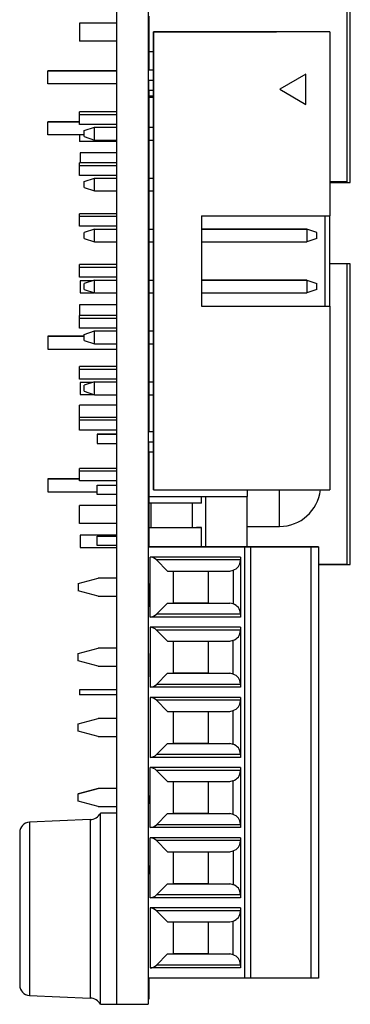
# Model space of a CAD drawing. Units: inches. Extents: x 0.1 to 14.1, y 0.1 to 9.1.
# Drawn here: x 3.5 to 4.2, y 4.1 to 6 of the extents above; entities that cross this region are included whole.
import ezdxf

# ---------------------------------------------------------------- set-up
doc = ezdxf.new("R2010")
doc.units = ezdxf.units.IN
doc.header["$LTSCALE"] = 0.833333
doc.header["$MEASUREMENT"] = 0

msp = doc.modelspace()

# ---------------------------------------------------------------- linework, layer by layer
at = {"color": 7, "linetype": 'Continuous', "lineweight": 25}
for p, q in [((3.7121, 7.1031), (3.7121, 4.1031)), ((3.7745, 7.1031), (3.7745, 4.1031)), ((4.1642, 6.17), (4.1642, 5.7178)), ((4.1713, 5.7166), (4.1713, 6.17)), ((3.7755, 6.0431), (3.7755, 5.9374)), ((3.6398, 6.0296), (3.6398, 5.9942)), ((3.7121, 6.0296), (3.6398, 6.0296)), ((3.7121, 5.9942), (3.6398, 5.9942)), ((3.7848, 5.9374), (3.7848, 6.0122)), ((3.7848, 5.9689), (3.7848, 6.0122)), ((3.7848, 6.0122), (3.7848, 5.113)), ((4.1313, 6.0122), (3.7848, 6.0122)), ((4.0262, 6.0122), (3.7848, 6.0122)), ((3.7848, 6.0122), (4.0262, 6.0122)), ((4.0262, 6.0122), (4.0262, 6.0122)), ((4.1313, 6.0122), (4.1313, 5.6512)), ((3.7848, 5.9735), (3.7755, 5.9735)), ((3.5776, 5.9105), (3.5776, 5.9357)), ((3.5776, 5.9357), (3.7121, 5.9357)), ((3.7121, 5.9357), (3.5776, 5.9357)), ((3.7848, 5.9374), (3.775, 5.9374)), ((3.775, 5.9177), (3.775, 5.9374)), ((3.7848, 5.9374), (3.7848, 5.9177)), ((3.7848, 5.9177), (3.7848, 5.9374)), ((3.7848, 5.898), (3.7848, 5.9374)), ((3.775, 5.9177), (3.775, 5.898)), ((3.775, 5.9177), (3.7848, 5.9177)), ((3.7848, 5.898), (3.7848, 5.9177)), ((4.084, 5.9292), (4.0329, 5.8997)), ((4.084, 5.8701), (4.084, 5.9292)), ((3.7121, 5.9105), (3.5776, 5.9105)), ((3.775, 5.898), (3.7848, 5.898)), ((3.7755, 5.898), (3.7755, 5.8781)), ((3.7848, 5.8252), (3.7848, 5.898)), ((4.0329, 5.8997), (4.084, 5.8701)), ((3.7755, 5.8781), (3.7745, 5.8781)), ((3.7848, 5.8861), (3.7755, 5.8861)), ((3.7755, 5.8843), (3.7848, 5.8843)), ((3.7755, 5.8781), (3.7755, 5.2681)), ((3.6394, 5.8497), (3.6394, 5.8554)), ((3.7121, 5.8554), (3.6394, 5.8554)), ((3.7121, 5.8497), (3.6394, 5.8497)), ((3.6394, 5.8307), (3.6394, 5.8497)), ((3.5776, 5.8357), (3.6394, 5.8357)), ((3.5776, 5.8105), (3.5776, 5.8357)), ((3.6394, 5.8357), (3.5776, 5.8357)), ((3.7121, 5.8307), (3.6394, 5.8307)), ((3.649, 5.8185), (3.6687, 5.8252)), ((3.6687, 5.8252), (3.7121, 5.8252)), ((3.6687, 5.8), (3.6687, 5.8252)), ((3.7755, 5.8252), (3.7848, 5.8252)), ((3.7848, 5.8), (3.7848, 5.8252)), ((3.649, 5.8105), (3.5776, 5.8105)), ((3.6398, 5.8105), (3.6398, 5.7973)), ((3.649, 5.8067), (3.649, 5.8185)), ((3.649, 5.8067), (3.6687, 5.8)), ((3.6687, 5.8), (3.7121, 5.8)), ((3.7755, 5.8), (3.7848, 5.8)), ((3.7848, 5.7252), (3.7848, 5.8)), ((3.7121, 5.7973), (3.6398, 5.7973)), ((3.7121, 5.7749), (3.6406, 5.7749)), ((3.6406, 5.7749), (3.6406, 5.7554)), ((3.6394, 5.7497), (3.6394, 5.7554)), ((3.7121, 5.7554), (3.6394, 5.7554)), ((3.6394, 5.7307), (3.6394, 5.7497)), ((3.7121, 5.7497), (3.6394, 5.7497)), ((3.7121, 5.7307), (3.6394, 5.7307)), ((3.649, 5.7185), (3.6687, 5.7252)), ((3.6687, 5.7), (3.6687, 5.7252)), ((3.6687, 5.7252), (3.7121, 5.7252)), ((3.7755, 5.7252), (3.7848, 5.7252)), ((3.7848, 5.7), (3.7848, 5.7252)), ((3.649, 5.7067), (3.649, 5.7185)), ((3.649, 5.7067), (3.6687, 5.7)), ((4.1642, 5.7178), (4.1313, 5.7178)), ((4.1313, 5.7166), (4.1713, 5.7166)), ((3.6687, 5.7), (3.7121, 5.7)), ((3.7755, 5.7), (3.7848, 5.7)), ((3.7848, 5.6252), (3.7848, 5.7)), ((3.7121, 5.6554), (3.6394, 5.6554)), ((3.6394, 5.6497), (3.6394, 5.6554)), ((3.7121, 5.6497), (3.6394, 5.6497)), ((3.6394, 5.6307), (3.6394, 5.6497)), ((3.8793, 5.6512), (4.1313, 5.6512)), ((3.8793, 5.6512), (3.8793, 5.474)), ((4.1214, 5.6512), (4.1214, 5.474)), ((4.1313, 5.474), (4.1313, 5.6512)), ((3.7121, 5.6307), (3.6394, 5.6307)), ((3.6687, 5.6252), (3.649, 5.6185)), ((3.649, 5.6067), (3.649, 5.6185)), ((3.649, 5.6067), (3.6687, 5.6)), ((3.6687, 5.6252), (3.7121, 5.6252)), ((3.6687, 5.6), (3.6687, 5.6252)), ((3.7755, 5.6252), (3.7848, 5.6252)), ((3.7848, 5.6), (3.7848, 5.6252)), ((3.8793, 5.6252), (4.086, 5.6252)), ((4.086, 5.6252), (3.8793, 5.6252)), ((4.086, 5.6252), (4.086, 5.6)), ((4.1057, 5.6185), (4.086, 5.6252)), ((4.1057, 5.6067), (4.086, 5.6)), ((4.1057, 5.6067), (4.1057, 5.6185)), ((3.6687, 5.6), (3.7121, 5.6)), ((3.7755, 5.6), (3.7848, 5.6)), ((3.7848, 5.5823), (3.7848, 5.6)), ((3.8793, 5.6), (4.086, 5.6)), ((3.7848, 5.5429), (3.7848, 5.5823)), ((3.6394, 5.5497), (3.6394, 5.5554)), ((3.7121, 5.5554), (3.6394, 5.5554)), ((3.6394, 5.5307), (3.6394, 5.5497)), ((3.7121, 5.5497), (3.6394, 5.5497)), ((4.1313, 5.5573), (4.1642, 5.5573)), ((4.1642, 5.5573), (4.1642, 4.9668)), ((4.1713, 5.5572), (4.1642, 5.5572)), ((4.1713, 4.9666), (4.1713, 5.5572)), ((3.7121, 5.5307), (3.6394, 5.5307)), ((3.7848, 5.5252), (3.7848, 5.5429)), ((3.6649, 5.5239), (3.6406, 5.5239)), ((3.6406, 5.5239), (3.6406, 5.5003)), ((3.6687, 5.5252), (3.649, 5.5185)), ((3.649, 5.5067), (3.649, 5.5185)), ((3.6687, 5.5), (3.6687, 5.5252)), ((3.6687, 5.5252), (3.7121, 5.5252)), ((3.7755, 5.5252), (3.7848, 5.5252)), ((3.7848, 5.5), (3.7848, 5.5252)), ((3.8793, 5.5252), (4.086, 5.5252)), ((4.086, 5.5252), (3.8793, 5.5252)), ((4.086, 5.5252), (4.086, 5.5)), ((4.086, 5.5252), (4.1057, 5.5185)), ((4.1057, 5.5067), (4.1057, 5.5185)), ((3.6406, 5.5003), (3.6678, 5.5003)), ((3.649, 5.5067), (3.6687, 5.5)), ((3.6687, 5.5), (3.7121, 5.5)), ((3.7755, 5.5), (3.7848, 5.5)), ((3.7848, 5.4252), (3.7848, 5.5)), ((3.8793, 5.5), (4.086, 5.5)), ((4.1057, 5.5067), (4.086, 5.5)), ((3.6398, 5.4764), (3.6398, 5.4554)), ((3.7121, 5.4764), (3.6398, 5.4764)), ((3.8793, 5.474), (4.1313, 5.474)), ((3.8793, 5.474), (4.1214, 5.474)), ((4.1214, 5.474), (4.1313, 5.474)), ((4.1313, 5.474), (4.1313, 5.113)), ((3.7121, 5.4554), (3.6394, 5.4554)), ((3.6394, 5.4497), (3.6394, 5.4554)), ((3.7121, 5.4497), (3.6394, 5.4497)), ((3.6394, 5.4307), (3.6394, 5.4497)), ((3.649, 5.4147), (3.5776, 5.4147)), ((3.5776, 5.4147), (3.5776, 5.3895)), ((3.5776, 5.4147), (3.649, 5.4147)), ((3.7121, 5.4307), (3.6394, 5.4307)), ((3.649, 5.4185), (3.6687, 5.4252)), ((3.649, 5.4067), (3.649, 5.4185)), ((3.6687, 5.4), (3.6687, 5.4252)), ((3.6687, 5.4252), (3.7121, 5.4252)), ((3.7755, 5.4252), (3.7848, 5.4252)), ((3.7848, 5.4), (3.7848, 5.4252)), ((3.649, 5.4067), (3.6687, 5.4)), ((3.6687, 5.4), (3.7121, 5.4)), ((3.7755, 5.4), (3.7848, 5.4)), ((3.7848, 5.3252), (3.7848, 5.4)), ((3.5776, 5.3895), (3.7121, 5.3895)), ((3.7121, 5.3554), (3.6394, 5.3554)), ((3.6394, 5.3554), (3.6394, 5.3554)), ((3.7121, 5.3554), (3.6394, 5.3554)), ((3.6394, 5.3497), (3.6394, 5.3554)), ((3.6394, 5.3307), (3.6394, 5.3497)), ((3.7121, 5.3497), (3.6394, 5.3497)), ((3.7121, 5.3307), (3.6394, 5.3307)), ((3.6649, 5.3239), (3.6406, 5.3239)), ((3.6406, 5.3239), (3.6406, 5.3003)), ((3.6687, 5.3252), (3.649, 5.3185)), ((3.649, 5.3067), (3.649, 5.3185)), ((3.6687, 5.3252), (3.7121, 5.3252)), ((3.6687, 5.3), (3.6687, 5.3252)), ((3.7755, 5.3252), (3.7848, 5.3252)), ((3.7848, 5.3), (3.7848, 5.3252)), ((3.6406, 5.3003), (3.6678, 5.3003)), ((3.649, 5.3067), (3.6687, 5.3)), ((3.6687, 5.3), (3.7121, 5.3)), ((3.7755, 5.3), (3.7848, 5.3)), ((3.7848, 5.2271), (3.7848, 5.3)), ((3.6398, 5.2554), (3.6398, 5.2796)), ((3.7121, 5.2796), (3.6398, 5.2796)), ((3.7755, 5.2681), (3.7745, 5.2681)), ((3.7755, 5.2681), (3.7755, 5.2271)), ((3.7121, 5.2554), (3.6394, 5.2554)), ((3.6394, 5.2497), (3.6394, 5.2554)), ((3.7121, 5.2497), (3.6394, 5.2497)), ((3.6394, 5.2307), (3.6394, 5.2497)), ((3.7121, 5.2307), (3.6394, 5.2307)), ((3.6745, 5.2222), (3.6745, 5.2039)), ((3.6745, 5.2222), (3.7121, 5.2222)), ((3.7121, 5.2222), (3.6745, 5.2222)), ((3.7848, 5.2271), (3.775, 5.2271)), ((3.775, 5.2074), (3.775, 5.2271)), ((3.7848, 5.2074), (3.7848, 5.2271)), ((3.7848, 5.1878), (3.7848, 5.2271)), ((3.6745, 5.2039), (3.7121, 5.2039)), ((3.775, 5.2074), (3.775, 5.1878)), ((3.775, 5.2074), (3.7848, 5.2074)), ((3.7848, 5.1878), (3.7848, 5.2074)), ((3.7848, 5.1878), (3.7848, 5.2074)), ((3.775, 5.1878), (3.7848, 5.1878)), ((3.7755, 5.1878), (3.7755, 5.0011)), ((3.7848, 5.113), (3.7848, 5.1878)), ((3.7121, 5.1554), (3.6394, 5.1554)), ((3.6394, 5.1497), (3.6394, 5.1554)), ((3.7121, 5.1497), (3.6394, 5.1497)), ((3.6394, 5.1307), (3.6394, 5.1497)), ((3.7848, 5.1563), (3.7848, 5.113)), ((3.6394, 5.1347), (3.5776, 5.1347)), ((3.5776, 5.1347), (3.5776, 5.1095)), ((3.5776, 5.1347), (3.6394, 5.1347)), ((3.7121, 5.1307), (3.6394, 5.1307)), ((3.5776, 5.1095), (3.6745, 5.1095)), ((3.6745, 5.1039), (3.6745, 5.1222)), ((3.6745, 5.1222), (3.7121, 5.1222)), ((3.6745, 5.1222), (3.7121, 5.1222)), ((3.7121, 5.1039), (3.6745, 5.1039)), ((3.7848, 5.113), (4.1313, 5.113)), ((3.9694, 5.1001), (3.9694, 5.113)), ((3.879, 5.0871), (3.7745, 5.0871)), ((3.7755, 5.1001), (3.9694, 5.1001)), ((3.7795, 5.0871), (3.7795, 5.039)), ((3.8609, 5.0871), (3.8609, 5.039)), ((3.879, 5.0871), (3.879, 5.1001)), ((3.8871, 5.1001), (3.8871, 5.0011)), ((3.9685, 5.0011), (3.9685, 5.1001)), ((3.6398, 5.0473), (3.6398, 5.0827)), ((3.7121, 5.0827), (3.6398, 5.0827)), ((3.7121, 5.0473), (3.6398, 5.0473)), ((3.7745, 5.039), (3.879, 5.039)), ((3.7745, 5.039), (3.869, 5.039)), ((3.7755, 5.0413), (3.7756, 5.0413)), ((3.879, 5.039), (3.869, 5.039)), ((3.879, 5.0011), (3.879, 5.039)), ((3.9685, 5.0414), (4.0324, 5.0414)), ((3.7121, 5.0239), (3.6406, 5.0239)), ((3.6406, 5.0239), (3.6406, 5.0003)), ((3.6745, 5.0039), (3.6745, 5.0222)), ((3.6745, 5.0222), (3.7121, 5.0222)), ((3.6745, 5.0222), (3.7121, 5.0222)), ((3.6406, 5.0003), (3.7121, 5.0003)), ((3.7121, 5.0039), (3.6745, 5.0039)), ((3.9635, 5.0011), (3.7745, 5.0011)), ((3.7755, 5.0011), (3.885, 5.0011)), ((3.885, 5.0011), (4.0955, 5.0011)), ((3.9635, 5.0011), (3.9635, 4.1546)), ((3.9753, 5.0011), (3.9635, 5.0011)), ((3.9753, 5.0011), (3.9753, 4.1546)), ((4.0945, 5.0011), (3.9753, 5.0011)), ((4.1091, 5.0011), (4.0945, 5.0011)), ((4.0945, 4.1546), (4.0945, 5.0011)), ((4.0955, 5.0011), (4.1091, 5.0011)), ((4.1091, 5.0011), (4.1091, 4.1546)), ((3.9556, 4.9813), (3.7784, 4.9813)), ((3.7784, 4.8633), (3.7784, 4.9813)), ((3.7907, 4.9756), (3.8125, 4.9538)), ((3.9556, 4.9756), (3.7907, 4.9756)), ((3.9556, 4.9813), (3.9556, 4.8633)), ((3.8125, 4.9538), (3.9345, 4.9538)), ((3.8237, 4.9538), (3.8237, 4.8908)), ((3.8926, 4.8908), (3.8926, 4.9538)), ((3.9345, 4.9538), (3.941, 4.9556)), ((3.941, 4.9556), (3.941, 4.8891)), ((4.1642, 4.9668), (4.1091, 4.9668)), ((4.1091, 4.9666), (4.1713, 4.9666)), ((3.6367, 4.9295), (3.6761, 4.94)), ((3.7121, 4.94), (3.6761, 4.94)), ((3.7755, 4.946), (3.7745, 4.946)), ((3.7755, 4.9452), (3.7745, 4.9452)), ((3.6367, 4.9295), (3.6367, 4.9152)), ((3.6761, 4.9046), (3.6367, 4.9152)), ((3.7755, 4.9294), (3.7745, 4.9294)), ((3.7755, 4.9176), (3.7745, 4.9176)), ((3.7755, 4.9176), (3.7755, 4.9294)), ((3.7755, 4.8836), (3.7755, 4.9176)), ((3.6761, 4.9046), (3.7121, 4.9046)), ((3.7755, 4.8836), (3.7745, 4.8836)), ((3.7755, 4.8828), (3.7745, 4.8828)), ((3.8125, 4.8908), (3.7907, 4.869)), ((3.8125, 4.8908), (3.8237, 4.8908)), ((3.8125, 4.8908), (3.9345, 4.8908)), ((3.8926, 4.8908), (3.8237, 4.8908)), ((3.8926, 4.8908), (3.9345, 4.8908)), ((3.941, 4.8891), (3.9345, 4.8908)), ((3.9556, 4.8633), (3.7784, 4.8633)), ((3.9556, 4.869), (3.7907, 4.869)), ((3.9556, 4.8435), (3.7784, 4.8435)), ((3.7784, 4.8435), (3.7784, 4.7255)), ((3.7907, 4.8378), (3.8125, 4.816)), ((3.9556, 4.8378), (3.7907, 4.8378)), ((3.9556, 4.8435), (3.9556, 4.7255)), ((3.8125, 4.816), (3.9345, 4.816)), ((3.8237, 4.816), (3.8237, 4.753)), ((3.8926, 4.753), (3.8926, 4.816)), ((3.9345, 4.816), (3.941, 4.8178)), ((3.941, 4.7513), (3.941, 4.8178)), ((3.6367, 4.7917), (3.6761, 4.8022)), ((3.7121, 4.8022), (3.6761, 4.8022)), ((3.7755, 4.8082), (3.7745, 4.8082)), ((3.7755, 4.8074), (3.7745, 4.8074)), ((3.6367, 4.7774), (3.6367, 4.7917)), ((3.6761, 4.7668), (3.6367, 4.7774)), ((3.7755, 4.7916), (3.7745, 4.7916)), ((3.7755, 4.7798), (3.7745, 4.7798)), ((3.7755, 4.7798), (3.7755, 4.7916)), ((3.7755, 4.7458), (3.7755, 4.7798)), ((3.6761, 4.7668), (3.7121, 4.7668)), ((3.7755, 4.7458), (3.7745, 4.7458)), ((3.7755, 4.745), (3.7745, 4.745)), ((3.8125, 4.753), (3.7907, 4.7312)), ((3.8125, 4.753), (3.8237, 4.753)), ((3.8125, 4.753), (3.9345, 4.753)), ((3.8926, 4.753), (3.8237, 4.753)), ((3.8926, 4.753), (3.9345, 4.753)), ((3.941, 4.7513), (3.9345, 4.753)), ((3.6394, 4.7205), (3.6394, 4.7105)), ((3.7121, 4.7205), (3.6394, 4.7205)), ((3.9556, 4.7255), (3.7784, 4.7255)), ((3.9556, 4.7312), (3.7907, 4.7312)), ((3.7121, 4.7105), (3.6394, 4.7105)), ((3.9556, 4.7057), (3.7784, 4.7057)), ((3.7784, 4.7057), (3.7784, 4.5878)), ((3.7907, 4.7), (3.8125, 4.6782)), ((3.9556, 4.7), (3.7907, 4.7)), ((3.9556, 4.7057), (3.9556, 4.5878)), ((3.9345, 4.6782), (3.941, 4.68)), ((3.941, 4.6135), (3.941, 4.68)), ((3.6367, 4.6539), (3.6761, 4.6645)), ((3.7121, 4.6645), (3.6761, 4.6645)), ((3.7755, 4.6704), (3.7745, 4.6704)), ((3.7755, 4.6674), (3.7745, 4.6674)), ((3.8125, 4.6782), (3.9345, 4.6782)), ((3.8237, 4.6782), (3.8237, 4.6152)), ((3.8926, 4.6152), (3.8926, 4.6782)), ((3.6367, 4.6396), (3.6367, 4.6539)), ((3.6761, 4.629), (3.6367, 4.6396)), ((3.6761, 4.629), (3.7121, 4.629)), ((3.7755, 4.639), (3.7745, 4.639)), ((3.7755, 4.6072), (3.7745, 4.6072)), ((3.8125, 4.6152), (3.7907, 4.5934)), ((3.8125, 4.6152), (3.8237, 4.6152)), ((3.8125, 4.6152), (3.9345, 4.6152)), ((3.8926, 4.6152), (3.8237, 4.6152)), ((3.8926, 4.6152), (3.9345, 4.6152)), ((3.941, 4.6135), (3.9345, 4.6152)), ((3.9556, 4.5878), (3.7784, 4.5878)), ((3.9556, 4.5934), (3.7907, 4.5934)), ((3.9556, 4.5679), (3.7784, 4.5679)), ((3.7784, 4.45), (3.7784, 4.5679)), ((3.9556, 4.5679), (3.9556, 4.45)), ((3.7907, 4.5622), (3.8125, 4.5404)), ((3.9556, 4.5622), (3.7907, 4.5622)), ((3.6761, 4.5267), (3.6367, 4.5161)), ((3.6367, 4.5161), (3.6761, 4.5267)), ((3.7121, 4.5267), (3.6761, 4.5267)), ((3.7755, 4.5326), (3.7745, 4.5326)), ((3.7755, 4.5318), (3.7745, 4.5318)), ((3.8125, 4.5404), (3.9345, 4.5404)), ((3.8237, 4.5404), (3.8237, 4.4774)), ((3.8926, 4.4774), (3.8926, 4.5404)), ((3.9345, 4.5404), (3.941, 4.5422)), ((3.941, 4.4757), (3.941, 4.5422)), ((3.6367, 4.5161), (3.6367, 4.5161)), ((3.6367, 4.5018), (3.6367, 4.5161)), ((3.7755, 4.5133), (3.7745, 4.5133)), ((3.7755, 4.5121), (3.7745, 4.5121)), ((3.7755, 4.5064), (3.7745, 4.5064)), ((3.7755, 4.5121), (3.7755, 4.5133)), ((3.6761, 4.4912), (3.6367, 4.5018)), ((3.6761, 4.4912), (3.7121, 4.4912)), ((3.7755, 4.5033), (3.7745, 4.5033)), ((3.7755, 4.4973), (3.7745, 4.4973)), ((3.7755, 4.4971), (3.7745, 4.4971)), ((3.7755, 4.4964), (3.7745, 4.4964)), ((3.7121, 4.4781), (3.6809, 4.4781)), ((3.6809, 4.1031), (3.6809, 4.4781)), ((3.7755, 4.4702), (3.7745, 4.4702)), ((3.7755, 4.4694), (3.7745, 4.4694)), ((3.8125, 4.4774), (3.7907, 4.4557)), ((3.8125, 4.4774), (3.8237, 4.4774)), ((3.8125, 4.4774), (3.9345, 4.4774)), ((3.8926, 4.4774), (3.8237, 4.4774)), ((3.8926, 4.4774), (3.9345, 4.4774)), ((3.941, 4.4757), (3.9345, 4.4774)), ((3.6604, 4.4658), (3.5412, 4.4605)), ((3.9556, 4.45), (3.7784, 4.45)), ((3.9556, 4.4557), (3.7907, 4.4557)), ((3.5221, 4.4406), (3.5221, 4.2906)), ((3.9556, 4.4301), (3.7784, 4.4301)), ((3.7784, 4.3122), (3.7784, 4.4301)), ((3.9556, 4.4301), (3.9556, 4.3122)), ((3.7907, 4.4244), (3.8125, 4.4026)), ((3.9556, 4.4244), (3.7907, 4.4244)), ((3.7755, 4.3948), (3.7745, 4.3948)), ((3.7755, 4.394), (3.7745, 4.394)), ((3.8125, 4.4026), (3.9345, 4.4026)), ((3.8237, 4.4026), (3.8237, 4.3396)), ((3.8926, 4.3396), (3.8926, 4.4026)), ((3.9345, 4.4026), (3.941, 4.4044)), ((3.941, 4.4044), (3.941, 4.3379)), ((3.7755, 4.3755), (3.7745, 4.3755)), ((3.7755, 4.3743), (3.7745, 4.3743)), ((3.7755, 4.3743), (3.7755, 4.3755)), ((3.7755, 4.3686), (3.7745, 4.3686)), ((3.7755, 4.3593), (3.7745, 4.3593)), ((3.7755, 4.3586), (3.7745, 4.3586)), ((3.7755, 4.3324), (3.7745, 4.3324)), ((3.7755, 4.3317), (3.7745, 4.3317)), ((3.8125, 4.3396), (3.7907, 4.3179)), ((3.8125, 4.3396), (3.8237, 4.3396)), ((3.8125, 4.3396), (3.9345, 4.3396)), ((3.8926, 4.3396), (3.8237, 4.3396)), ((3.8926, 4.3396), (3.9345, 4.3396)), ((3.941, 4.3379), (3.9345, 4.3396)), ((3.9556, 4.3122), (3.7784, 4.3122)), ((3.9556, 4.3179), (3.7907, 4.3179)), ((3.9556, 4.2923), (3.7784, 4.2923)), ((3.7784, 4.2923), (3.7784, 4.1744)), ((3.9556, 4.2923), (3.9556, 4.1744)), ((3.5221, 4.2906), (3.5221, 4.1406)), ((3.7907, 4.2866), (3.8125, 4.2648)), ((3.9556, 4.2866), (3.7907, 4.2866)), ((3.7755, 4.257), (3.7745, 4.257)), ((3.7755, 4.254), (3.7745, 4.254)), ((3.8125, 4.2648), (3.9345, 4.2648)), ((3.8237, 4.2648), (3.8237, 4.2019)), ((3.8926, 4.2019), (3.8926, 4.2648)), ((3.9345, 4.2648), (3.941, 4.2666)), ((3.941, 4.2001), (3.941, 4.2666)), ((3.7755, 4.2257), (3.7745, 4.2257)), ((3.8125, 4.2019), (3.7907, 4.1801)), ((3.8125, 4.2019), (3.8237, 4.2019)), ((3.8125, 4.2019), (3.9345, 4.2019)), ((3.8926, 4.2019), (3.8237, 4.2019)), ((3.8926, 4.2019), (3.9345, 4.2019)), ((3.941, 4.2001), (3.9345, 4.2019)), ((3.7755, 4.1939), (3.7745, 4.1939)), ((3.9556, 4.1801), (3.7907, 4.1801)), ((3.9556, 4.1744), (3.7784, 4.1744)), ((3.9635, 4.1546), (3.7745, 4.1546)), ((3.7755, 4.1531), (3.7745, 4.1531)), ((3.7755, 4.1546), (3.7755, 4.1531)), ((3.7755, 4.1531), (3.7755, 4.1131)), ((3.9753, 4.1546), (3.9635, 4.1546)), ((4.0945, 4.1546), (3.9753, 4.1546)), ((4.1091, 4.1546), (4.0945, 4.1546)), ((3.5412, 4.1206), (3.6604, 4.1154)), ((3.6809, 4.1031), (3.7121, 4.1031)), ((3.7121, 4.1031), (3.7745, 4.1031)), ((3.7755, 4.1131), (3.7745, 4.1131))]:
    msp.add_line(p, q, dxfattribs=at)
at = {"color": 8, "linetype": 'Continuous', "lineweight": 25}
for p, q in [((3.5412, 4.4605), (3.5412, 4.2906)), ((3.6604, 4.4658), (3.6604, 4.2906)), ((3.5412, 4.2906), (3.5412, 4.1206)), ((3.6604, 4.2906), (3.6604, 4.1154))]:
    msp.add_line(p, q, dxfattribs=at)
at = {"color": 7, "linetype": 'Continuous', "lineweight": 25}
for centre, radius, start, end in [((4.0324, 5.1221), 0.0807, 270.0045, 353.5196), ((3.7768, 4.9617), 0.0197, 45, 85.1692), ((3.9359, 4.9746), 0.0197, 285, 0), ((3.9359, 4.8701), 0.0197, 0, 75), ((3.7768, 4.883), 0.0197, 274.8308, 315), ((3.7768, 4.8239), 0.0197, 45, 85.1692), ((3.9359, 4.8368), 0.0197, 285, 0), ((3.9359, 4.7323), 0.0197, 0, 75), ((3.7768, 4.7452), 0.0197, 274.8308, 315), ((3.7768, 4.6861), 0.0197, 45, 85.1692), ((3.9359, 4.699), 0.0197, 285, 0), ((3.9359, 4.5945), 0.0197, 0, 75), ((3.7768, 4.6074), 0.0197, 274.8308, 315), ((3.7768, 4.5483), 0.0197, 45, 85.1692), ((3.9359, 4.5612), 0.0197, 285, 0), ((3.6593, 4.4907), 0.025, 272.5, 329.5708), ((3.9359, 4.4567), 0.0197, 0, 75), ((3.5421, 4.4406), 0.02, 92.5, 180), ((3.7768, 4.4696), 0.0197, 274.8308, 315), ((3.7768, 4.4105), 0.0197, 45, 85.1692), ((3.9359, 4.4234), 0.0197, 285, 0), ((3.9359, 4.3189), 0.0197, 0, 75), ((3.7768, 4.3318), 0.0197, 274.8308, 315), ((3.7768, 4.2727), 0.0197, 45, 85.1692), ((3.9359, 4.2856), 0.0197, 285, 0), ((3.9359, 4.1811), 0.0197, 0, 75), ((3.7768, 4.194), 0.0197, 274.8308, 315), ((3.5421, 4.1406), 0.02, 180, 267.5), ((3.6593, 4.0904), 0.025, 30.4292, 87.5)]:
    msp.add_arc(centre, radius, start, end, dxfattribs=at)
at = {"color": 8, "linetype": 'Continuous', "lineweight": 25}
msp.add_open_spline([(4.0324, 5.0414), (4.0324, 5.0426), (4.0324, 5.045), (4.0324, 5.0637), (4.0324, 5.0876), (4.0324, 5.1055), (4.0324, 5.113)], degree=3, knots=[0, 0, 0, 0, 0.2699, 0.5398, 0.8097, 1, 1, 1, 1], dxfattribs=at)
at = {"color": 7, "linetype": 'Continuous', "lineweight": 25}
for points, knots in [([(3.7755, 4.5064), (3.7755, 4.5076), (3.7755, 4.5092), (3.7755, 4.5111), (3.7755, 4.5115)], [0, 0, 0, 0, 0.757064, 1, 1, 1, 1]), ([(3.7755, 4.4964), (3.7755, 4.4982), (3.7755, 4.5013), (3.7755, 4.5048), (3.7755, 4.5064)], [0, 0, 0, 0, 0.560262, 1, 1, 1, 1]), ([(3.7755, 4.3686), (3.7755, 4.3698), (3.7755, 4.3714), (3.7755, 4.3733), (3.7755, 4.3737)], [0, 0, 0, 0, 0.75707, 1, 1, 1, 1]), ([(3.7755, 4.3586), (3.7755, 4.3604), (3.7755, 4.3635), (3.7755, 4.367), (3.7755, 4.3686)], [0, 0, 0, 0, 0.560259, 1, 1, 1, 1])]:
    msp.add_open_spline(points, degree=3, knots=knots, dxfattribs=at)

doc.saveas('drawing.dxf')
